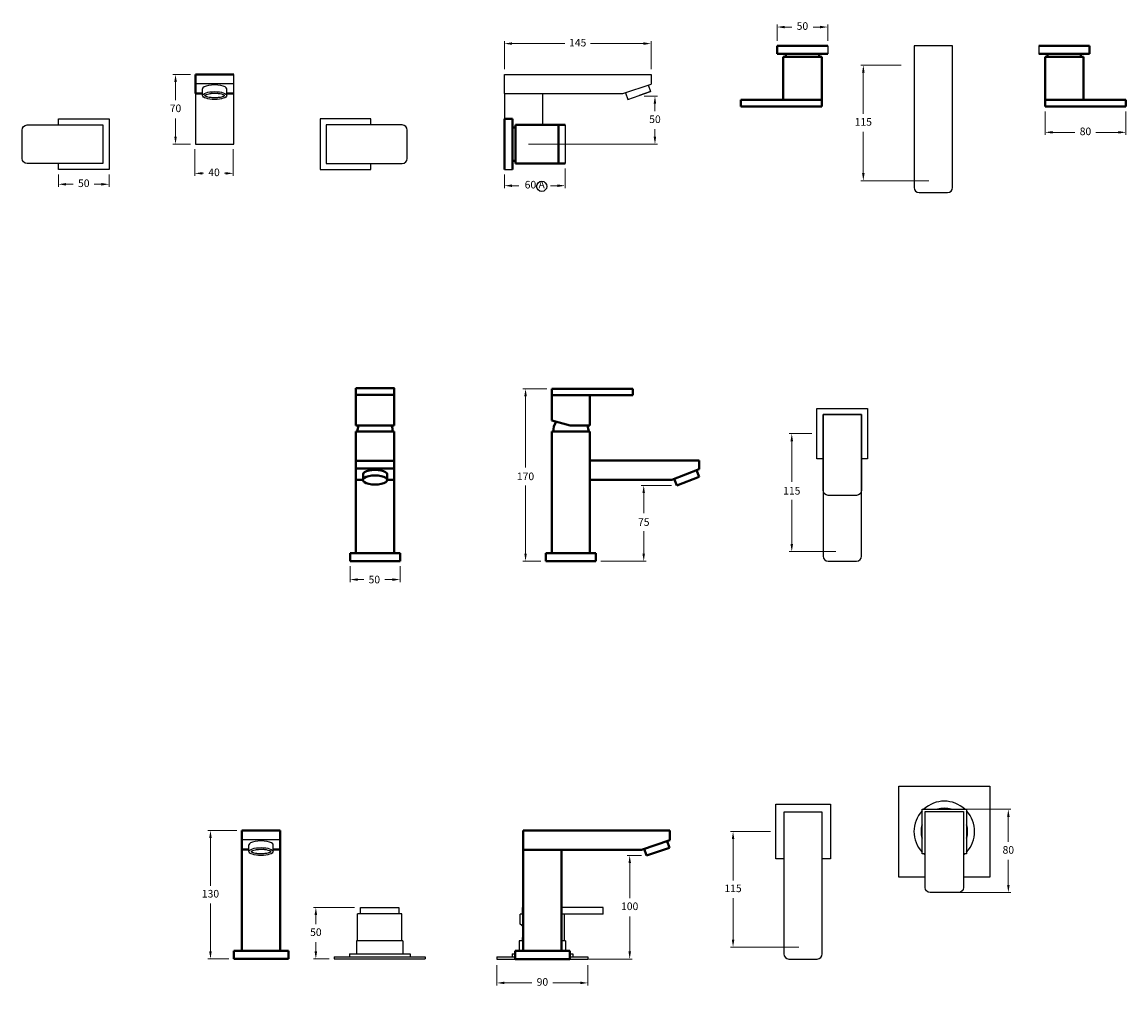
# Model space of a CAD drawing. Units: millimetres. Extents: x 3152 to 4243, y -1300 to 685.
# Drawn here: x 3152 to 4243, y -1300 to -345 of the extents above; entities that cross this region are included whole.
import ezdxf

# ---------------------------------------------------------------- set-up
doc = ezdxf.new("R2010")
doc.units = ezdxf.units.MM
doc.layers.add('line', color=7, linetype='Continuous', lineweight=40)
doc.styles.get("Standard").update_dxf_attribs({"font": 'arial.ttf'})
doc.styles.add('style1', font='GOTHIC.TTF')
doc.dimstyles.new('200', dxfattribs={"dimtxt": 5, "dimasz": 5, "dimexe": 1.25, "dimexo": 5, "dimgap": 1, "dimtad": 0, "dimtih": 1, "dimtoh": 1, "dimtxsty": 'Standard', "dimcen": 0, "dimclrd": 256, "dimclre": 256, "dimadec": 0, "dimazin": 0, "dimtfac": 1, "dimtmove": 0, "dimatfit": 3, "dimfxl": 1, "dimlwd": 9, "dimlwe": 9, "dimarcsym": 0})

# ---------------------------------------------------------------- blocks, each defined once
blk = doc.blocks.new('*D34')
at = {"lineweight": 9, "transparency": 16777216}
for p, q in [((3764.1, -1169.1), (3750, -1169.1)), ((3752.5, -1176.6), (3752.5, -1211.3)), ((3752.5, -1263.9), (3752.5, -1229.2)), ((3698.2, -1271.4), (3755, -1271.4))]:
    blk.add_line(p, q, dxfattribs=at)
at = {"transparency": 16777216}
for points in [[(3751.3, -1176.6), (3753.8, -1176.6), (3752.5, -1169.1)], [(3751.3, -1263.9), (3753.8, -1263.9), (3752.5, -1271.4)]]:
    blk.add_solid(points, dxfattribs=at)
at = {"layer": 'Defpoints', "color": 0, "transparency": 16777216}
for p in [(3769.1, -1169.1), (3693.2, -1271.4), (3752.5, -1271.4)]:
    blk.add_point(p, dxfattribs=at)
at = {"color": 0, "transparency": 16777216, "insert": (3752.5, -1220.2), "char_height": 7.5, "attachment_point": 5, "style": 'style1'}
blk.add_mtext('100', dxfattribs=at)
blk = doc.blocks.new('*D35')
at = {"lineweight": 9, "transparency": 16777216}
for p, q in [((3621.2, -1277.5), (3621.2, -1297.5)), ((3711.2, -1277.5), (3711.2, -1297.5)), ((3628.7, -1295), (3655.8, -1295)), ((3703.7, -1295), (3676.5, -1295))]:
    blk.add_line(p, q, dxfattribs=at)
at = {"transparency": 16777216}
for points in [[(3628.7, -1293.7), (3628.7, -1296.2), (3621.2, -1295)], [(3703.7, -1293.7), (3703.7, -1296.2), (3711.2, -1295)]]:
    blk.add_solid(points, dxfattribs=at)
at = {"layer": 'Defpoints', "color": 0, "transparency": 16777216}
for p in [(3621.2, -1272.5), (3711.2, -1272.5), (3711.2, -1295)]:
    blk.add_point(p, dxfattribs=at)
at = {"color": 0, "transparency": 16777216, "insert": (3666.2, -1295), "char_height": 7.5, "attachment_point": 5, "style": 'style1'}
blk.add_mtext('90', dxfattribs=at)
blk = doc.blocks.new('*D36')
at = {"lineweight": 9, "transparency": 16777216}
for p, q in [((3480.5, -1220.4), (3439.7, -1220.4)), ((3442.2, -1227.9), (3442.2, -1236.9)), ((3442.2, -1263.8), (3442.2, -1254.7)), ((3455.3, -1271.3), (3439.7, -1271.3))]:
    blk.add_line(p, q, dxfattribs=at)
at = {"transparency": 16777216}
for points in [[(3440.9, -1227.9), (3443.4, -1227.9), (3442.2, -1220.4)], [(3440.9, -1263.8), (3443.4, -1263.8), (3442.2, -1271.3)]]:
    blk.add_solid(points, dxfattribs=at)
at = {"layer": 'Defpoints', "color": 0, "transparency": 16777216}
for p in [(3442.2, -1220.4), (3485.5, -1220.4), (3460.3, -1271.3)]:
    blk.add_point(p, dxfattribs=at)
at = {"color": 0, "transparency": 16777216, "insert": (3442.2, -1245.8), "char_height": 7.5, "attachment_point": 5, "style": 'style1'}
blk.add_mtext('50', dxfattribs=at)
blk = doc.blocks.new('*D37')
at = {"lineweight": 9, "transparency": 16777216}
for p, q in [((4068.6, -1123.4), (4129.4, -1123.4)), ((4126.9, -1130.9), (4126.9, -1155.5)), ((4126.9, -1198.1), (4126.9, -1173.4)), ((4075.1, -1205.6), (4129.4, -1205.6))]:
    blk.add_line(p, q, dxfattribs=at)
at = {"transparency": 16777216}
for points in [[(4125.7, -1130.9), (4128.2, -1130.9), (4126.9, -1123.4)], [(4125.7, -1198.1), (4128.2, -1198.1), (4126.9, -1205.6)]]:
    blk.add_solid(points, dxfattribs=at)
at = {"layer": 'Defpoints', "color": 0, "transparency": 16777216}
for p in [(4063.6, -1123.4), (4070.1, -1205.6), (4126.9, -1205.6)]:
    blk.add_point(p, dxfattribs=at)
at = {"color": 0, "transparency": 16777216, "insert": (4126.9, -1164.5), "char_height": 7.5, "attachment_point": 5, "style": 'style1'}
blk.add_mtext('80', dxfattribs=at)
blk = doc.blocks.new('*D38')
at = {"lineweight": 9, "transparency": 16777216}
for p, q in [((3364, -1144.3), (3335.5, -1144.3)), ((3338, -1151.8), (3338, -1198.9)), ((3338, -1263.8), (3338, -1216.6)), ((3356, -1271.3), (3335.5, -1271.3))]:
    blk.add_line(p, q, dxfattribs=at)
at = {"transparency": 16777216}
for points in [[(3336.7, -1151.8), (3339.2, -1151.8), (3338, -1144.3)], [(3336.7, -1263.8), (3339.2, -1263.8), (3338, -1271.3)]]:
    blk.add_solid(points, dxfattribs=at)
at = {"layer": 'Defpoints', "color": 0, "transparency": 16777216}
for p in [(3369, -1144.3), (3338, -1271.3), (3361, -1271.3)]:
    blk.add_point(p, dxfattribs=at)
at = {"color": 0, "transparency": 16777216, "insert": (3338, -1207.8), "char_height": 7.5, "attachment_point": 5}
blk.add_mtext('130', dxfattribs=at)
blk = doc.blocks.new('*D39')
at = {"lineweight": 9, "transparency": 16777216}
for p, q in [((3891.9, -1145.4), (3852.2, -1145.4)), ((3854.7, -1152.9), (3854.7, -1193.7)), ((3854.7, -1252.1), (3854.7, -1211.3)), ((3919.6, -1259.6), (3852.2, -1259.6))]:
    blk.add_line(p, q, dxfattribs=at)
at = {"transparency": 16777216}
for points in [[(3853.5, -1152.9), (3856, -1152.9), (3854.7, -1145.4)], [(3853.5, -1252.1), (3856, -1252.1), (3854.7, -1259.6)]]:
    blk.add_solid(points, dxfattribs=at)
at = {"layer": 'Defpoints', "color": 0, "transparency": 16777216}
for p in [(3896.9, -1145.4), (3854.7, -1259.6), (3924.6, -1259.6)]:
    blk.add_point(p, dxfattribs=at)
at = {"color": 0, "transparency": 16777216, "insert": (3854.7, -1202.5), "char_height": 7.5, "attachment_point": 5}
blk.add_mtext('115', dxfattribs=at)
blk = doc.blocks.new('*D40')
at = {"lineweight": 9, "transparency": 16777216}
for p, q in [((3670.6, -707.7), (3647, -707.7)), ((3649.5, -715.2), (3649.5, -785.4)), ((3649.5, -870.6), (3649.5, -803.2)), ((3664.6, -878.1), (3647, -878.1))]:
    blk.add_line(p, q, dxfattribs=at)
at = {"transparency": 16777216}
for points in [[(3648.3, -715.2), (3650.8, -715.2), (3649.5, -707.7)], [(3648.3, -870.6), (3650.8, -870.6), (3649.5, -878.1)]]:
    blk.add_solid(points, dxfattribs=at)
at = {"layer": 'Defpoints', "color": 0, "transparency": 16777216}
for p in [(3675.6, -707.7), (3649.5, -878.1), (3669.6, -878.1)]:
    blk.add_point(p, dxfattribs=at)
at = {"color": 0, "transparency": 16777216, "insert": (3649.5, -794.3), "char_height": 7.5, "attachment_point": 5, "style": 'style1'}
blk.add_mtext('{\\fCentury Gothic|b0|i0|c0|p34;170}', dxfattribs=at)
blk = doc.blocks.new('*D41')
at = {"lineweight": 9, "transparency": 16777216}
for p, q in [((3932.7, -752.1), (3910.3, -752.1)), ((3912.8, -759.6), (3912.8, -799.7)), ((3912.8, -861.2), (3912.8, -817.4)), ((3956.2, -868.7), (3910.3, -868.7))]:
    blk.add_line(p, q, dxfattribs=at)
at = {"transparency": 16777216}
for points in [[(3911.5, -759.6), (3914, -759.6), (3912.8, -752.1)], [(3911.5, -861.2), (3914, -861.2), (3912.8, -868.7)]]:
    blk.add_solid(points, dxfattribs=at)
at = {"layer": 'Defpoints', "color": 0, "transparency": 16777216}
for p in [(3912.8, -752.1), (3937.7, -752.1), (3961.2, -868.7)]:
    blk.add_point(p, dxfattribs=at)
at = {"color": 0, "transparency": 16777216, "insert": (3912.8, -808.6), "char_height": 7.5, "attachment_point": 5, "style": 'style1'}
blk.add_mtext('{\\fCentury Gothic|b0|i0|c0|p34;115}', dxfattribs=at)
blk = doc.blocks.new('*D42')
at = {"lineweight": 9, "transparency": 16777216}
for p, q in [((3794, -803.3), (3763.9, -803.3)), ((3766.4, -810.8), (3766.4, -830.7)), ((3766.4, -870.6), (3766.4, -848.4)), ((3724, -878.1), (3768.9, -878.1))]:
    blk.add_line(p, q, dxfattribs=at)
at = {"transparency": 16777216}
for points in [[(3765.1, -810.8), (3767.6, -810.8), (3766.4, -803.3)], [(3765.1, -870.6), (3767.6, -870.6), (3766.4, -878.1)]]:
    blk.add_solid(points, dxfattribs=at)
at = {"layer": 'Defpoints', "color": 0, "transparency": 16777216}
for p in [(3766.4, -803.3), (3799, -803.3), (3719, -878.1)]:
    blk.add_point(p, dxfattribs=at)
at = {"color": 0, "transparency": 16777216, "insert": (3766.4, -839.5), "char_height": 7.5, "attachment_point": 5, "style": 'style1'}
blk.add_mtext('{\\fCentury Gothic|b0|i0|c0|p34;75}', dxfattribs=at)
blk = doc.blocks.new('*D43')
at = {"lineweight": 9, "transparency": 16777216}
for p, q in [((3476, -883.1), (3476, -898.8)), ((3525.4, -883.1), (3525.4, -898.8)), ((3483.5, -896.3), (3489.6, -896.3)), ((3517.9, -896.3), (3510.4, -896.3))]:
    blk.add_line(p, q, dxfattribs=at)
at = {"transparency": 16777216}
for points in [[(3483.5, -895.1), (3483.5, -897.6), (3476, -896.3)], [(3517.9, -895.1), (3517.9, -897.6), (3525.4, -896.3)]]:
    blk.add_solid(points, dxfattribs=at)
at = {"layer": 'Defpoints', "color": 0, "transparency": 16777216}
for p in [(3476, -878.1), (3525.4, -878.1), (3525.4, -896.3)]:
    blk.add_point(p, dxfattribs=at)
at = {"color": 0, "transparency": 16777216, "insert": (3500, -896.3), "char_height": 7.5, "attachment_point": 5, "style": 'style1'}
blk.add_mtext('{\\fCentury Gothic|b0|i0|c0|p34;50}', dxfattribs=at)
blk = doc.blocks.new('*D44')
at = {"lineweight": 9, "transparency": 16777216}
for p, q in [((3628.6, -392), (3628.6, -364.1)), ((3636.1, -366.6), (3688.4, -366.6)), ((3766.1, -366.6), (3713.8, -366.6)), ((3773.6, -392), (3773.6, -364.1))]:
    blk.add_line(p, q, dxfattribs=at)
at = {"transparency": 16777216}
for points in [[(3636.1, -365.3), (3636.1, -367.8), (3628.6, -366.6)], [(3766.1, -365.3), (3766.1, -367.8), (3773.6, -366.6)]]:
    blk.add_solid(points, dxfattribs=at)
at = {"layer": 'Defpoints', "color": 0, "transparency": 16777216}
for p in [(3773.6, -366.6), (3628.6, -397), (3773.6, -397)]:
    blk.add_point(p, dxfattribs=at)
at = {"color": 0, "transparency": 16777216, "insert": (3701.1, -366.6), "char_height": 7.5, "attachment_point": 5, "style": 'style1'}
blk.add_mtext('145', dxfattribs=at)
blk = doc.blocks.new('*D45')
at = {"lineweight": 9, "transparency": 16777216}
for p, q in [((3318.1, -397), (3300.9, -397)), ((3303.4, -404.5), (3303.4, -422.6)), ((3303.4, -458.5), (3303.4, -440.5)), ((3318.1, -466), (3300.9, -466))]:
    blk.add_line(p, q, dxfattribs=at)
at = {"transparency": 16777216}
for points in [[(3302.2, -404.5), (3304.7, -404.5), (3303.4, -397)], [(3302.2, -458.5), (3304.7, -458.5), (3303.4, -466)]]:
    blk.add_solid(points, dxfattribs=at)
at = {"layer": 'Defpoints', "color": 0, "transparency": 16777216}
for p in [(3323.1, -397), (3303.4, -466), (3323.1, -466)]:
    blk.add_point(p, dxfattribs=at)
at = {"color": 0, "transparency": 16777216, "insert": (3303.4, -431.5), "char_height": 7.5, "attachment_point": 5, "style": 'style1'}
blk.add_mtext('70', dxfattribs=at)
blk = doc.blocks.new('*D46')
at = {"lineweight": 9, "transparency": 16777216}
for p, q in [((3322.5, -471), (3322.5, -497.3)), ((3360.5, -471), (3360.5, -497.3)), ((3330, -494.8), (3331, -494.8)), ((3353, -494.8), (3352, -494.8))]:
    blk.add_line(p, q, dxfattribs=at)
at = {"transparency": 16777216}
for points in [[(3330, -493.6), (3330, -496.1), (3322.5, -494.8)], [(3353, -493.6), (3353, -496.1), (3360.5, -494.8)]]:
    blk.add_solid(points, dxfattribs=at)
at = {"layer": 'Defpoints', "color": 0, "transparency": 16777216}
for p in [(3322.5, -466), (3360.5, -466), (3360.5, -494.8)]:
    blk.add_point(p, dxfattribs=at)
at = {"color": 0, "transparency": 16777216, "insert": (3341.5, -494.8), "char_height": 7.5, "attachment_point": 5, "style": 'style1'}
blk.add_mtext('40', dxfattribs=at)
blk = doc.blocks.new('*D47')
at = {"lineweight": 9, "transparency": 16777216}
for p, q in [((3766.9, -418.5), (3780, -418.5)), ((3777.5, -426), (3777.5, -433.3)), ((3777.5, -458.5), (3777.5, -451.2)), ((3652.6, -466), (3780, -466))]:
    blk.add_line(p, q, dxfattribs=at)
at = {"transparency": 16777216}
for points in [[(3776.2, -426), (3778.7, -426), (3777.5, -418.5)], [(3776.2, -458.5), (3778.7, -458.5), (3777.5, -466)]]:
    blk.add_solid(points, dxfattribs=at)
at = {"layer": 'Defpoints', "color": 0, "transparency": 16777216}
for p in [(3761.9, -418.5), (3777.5, -418.5), (3647.6, -466)]:
    blk.add_point(p, dxfattribs=at)
at = {"color": 0, "transparency": 16777216, "insert": (3777.5, -442.3), "char_height": 7.5, "attachment_point": 5, "style": 'style1'}
blk.add_mtext('50', dxfattribs=at)
blk = doc.blocks.new('*D48')
at = {"lineweight": 9, "transparency": 16777216}
for p, q in [((3898.3, -363.8), (3898.3, -347.7)), ((3948.3, -363.8), (3948.3, -347.7)), ((3905.8, -350.2), (3912.9, -350.2)), ((3940.8, -350.2), (3933.8, -350.2))]:
    blk.add_line(p, q, dxfattribs=at)
at = {"transparency": 16777216}
for points in [[(3905.8, -349), (3905.8, -351.5), (3898.3, -350.2)], [(3940.8, -349), (3940.8, -351.5), (3948.3, -350.2)]]:
    blk.add_solid(points, dxfattribs=at)
at = {"layer": 'Defpoints', "color": 0, "transparency": 16777216}
for p in [(3948.3, -350.2), (3898.3, -368.8), (3948.3, -368.8)]:
    blk.add_point(p, dxfattribs=at)
at = {"color": 0, "transparency": 16777216, "insert": (3923.3, -350.2), "char_height": 7.5, "attachment_point": 5, "style": 'style1'}
blk.add_mtext('50', dxfattribs=at)
blk = doc.blocks.new('*D49')
at = {"lineweight": 9, "transparency": 16777216}
for p, q in [((3187.7, -496), (3187.7, -508.1)), ((3237.7, -496), (3237.7, -508.1)), ((3195.2, -505.6), (3202.3, -505.6)), ((3230.2, -505.6), (3223, -505.6))]:
    blk.add_line(p, q, dxfattribs=at)
at = {"transparency": 16777216}
for points in [[(3195.2, -504.4), (3195.2, -506.9), (3187.7, -505.6)], [(3230.2, -504.4), (3230.2, -506.9), (3237.7, -505.6)]]:
    blk.add_solid(points, dxfattribs=at)
at = {"layer": 'Defpoints', "color": 0, "transparency": 16777216}
for p in [(3187.7, -491), (3237.7, -491), (3237.7, -505.6)]:
    blk.add_point(p, dxfattribs=at)
at = {"color": 0, "transparency": 16777216, "insert": (3212.7, -505.6), "char_height": 7.5, "attachment_point": 5}
blk.add_mtext('50', dxfattribs=at)
blk = doc.blocks.new('*D50')
at = {"lineweight": 9, "transparency": 16777216}
for p, q in [((3688.6, -490), (3688.6, -509.5)), ((3628.6, -496), (3628.6, -509.5)), ((3636.1, -507), (3643, -507)), ((3681.1, -507), (3674.2, -507))]:
    blk.add_line(p, q, dxfattribs=at)
at = {"transparency": 16777216}
for points in [[(3636.1, -505.8), (3636.1, -508.3), (3628.6, -507)], [(3681.1, -505.8), (3681.1, -508.3), (3688.6, -507)]]:
    blk.add_solid(points, dxfattribs=at)
at = {"layer": 'Defpoints', "color": 0, "transparency": 16777216}
for p in [(3628.6, -491), (3688.6, -485), (3628.6, -507)]:
    blk.add_point(p, dxfattribs=at)
at = {"color": 0, "transparency": 16777216, "insert": (3658.6, -507), "char_height": 7.5, "attachment_point": 5}
blk.add_mtext('60 A', dxfattribs=at)
blk = doc.blocks.new('*D51')
at = {"lineweight": 9, "transparency": 16777216}
for p, q in [((4163.2, -433.8), (4163.2, -456.8)), ((4243.2, -433.8), (4243.2, -456.8)), ((4170.7, -454.3), (4192.8, -454.3)), ((4235.7, -454.3), (4213.5, -454.3))]:
    blk.add_line(p, q, dxfattribs=at)
at = {"transparency": 16777216}
for points in [[(4170.7, -453), (4170.7, -455.5), (4163.2, -454.3)], [(4235.7, -453), (4235.7, -455.5), (4243.2, -454.3)]]:
    blk.add_solid(points, dxfattribs=at)
at = {"layer": 'Defpoints', "color": 0, "transparency": 16777216}
for p in [(4163.2, -428.8), (4243.2, -428.8), (4243.2, -454.3)]:
    blk.add_point(p, dxfattribs=at)
at = {"color": 0, "transparency": 16777216, "insert": (4203.2, -454.3), "char_height": 7.5, "attachment_point": 5}
blk.add_mtext('80', dxfattribs=at)
blk = doc.blocks.new('*D52')
at = {"lineweight": 9, "transparency": 16777216}
for p, q in [((4020.8, -387.8), (3981, -387.8)), ((3983.5, -395.3), (3983.5, -436.1)), ((3983.5, -494.6), (3983.5, -453.8)), ((4048.4, -502.1), (3981, -502.1))]:
    blk.add_line(p, q, dxfattribs=at)
at = {"transparency": 16777216}
for points in [[(3982.3, -395.3), (3984.8, -395.3), (3983.5, -387.8)], [(3982.3, -494.6), (3984.8, -494.6), (3983.5, -502.1)]]:
    blk.add_solid(points, dxfattribs=at)
at = {"layer": 'Defpoints', "color": 0, "transparency": 16777216}
for p in [(4025.8, -387.8), (3983.5, -502.1), (4053.4, -502.1)]:
    blk.add_point(p, dxfattribs=at)
at = {"color": 0, "transparency": 16777216, "insert": (3983.5, -444.9), "char_height": 7.5, "attachment_point": 5}
blk.add_mtext('115', dxfattribs=at)

msp = doc.modelspace()

# ---------------------------------------------------------------- linework, layer by layer
for p, q in [((3948.344, -368.823), (3948.344, -376.823)), ((4157.185, -368.823), (4157.185, -376.823)), ((3323.104, -397.029), (3361.104, -397.029)), ((3323.104, -416.029), (3323.104, -397.029)), ((3361.104, -466.029), (3361.104, -397.029)), ((3628.602, -397.029), (3773.602, -397.029)), ((3628.602, -416.029), (3628.602, -397.029)), ((3773.602, -397.029), (3773.602, -406.529)), ((3361.104, -406.501), (3323.104, -406.501)), ((3330.154, -417.908), (3330.154, -411.279)), ((3354.054, -417.908), (3354.054, -411.279)), ((3745.602, -416.029), (3773.602, -406.529)), ((3750.535, -421.748), (3773.168, -414.069)), ((3773.168, -414.069), (3761.851, -417.908)), ((3770.919, -407.44), (3773.168, -414.069)), ((3323.104, -416.029), (3330.154, -416.029)), ((3323.104, -416.029), (3323.104, -466.029)), ((3354.054, -416.029), (3361.104, -416.029)), ((3628.602, -416.029), (3745.602, -416.029)), ((3628.602, -416.029), (3628.602, -466.029)), ((3666.602, -447.029), (3666.602, -416.029)), ((3748.286, -415.119), (3750.535, -421.748)), ((3323.104, -466.029), (3361.104, -466.029)), ((3323.104, -466.029), (3342.104, -466.029)), ((3323.104, -466.029), (3342.104, -466.029)), ((3628.602, -491.029), (3636.602, -491.029)), ((3406.978, -1153.723), (3368.978, -1153.723)), ((3376.028, -1165.13), (3376.028, -1158.501)), ((3399.928, -1165.13), (3399.928, -1158.501)), ((3646.376, -1226.964), (3646.376, -1220.464)), ((3647.176, -1220.464), (3646.376, -1220.464)), ((3726.376, -1220.464), (3685.176, -1220.464)), ((3726.376, -1226.964), (3726.376, -1220.464)), ((3483.326, -1236.851), (3483.326, -1226.851)), ((3527.326, -1226.851), (3483.326, -1226.851)), ((3483.326, -1253.251), (3483.326, -1226.851)), ((3527.326, -1253.251), (3527.326, -1226.851)), ((3644.176, -1236.964), (3644.176, -1226.964)), ((3647.176, -1226.964), (3644.176, -1226.964)), ((3726.376, -1226.964), (3685.176, -1226.964)), ((3688.176, -1253.364), (3688.176, -1226.964)), ((3647.176, -1239.2), (3644.176, -1236.964)), ((3528.326, -1253.251), (3482.326, -1253.251)), ((3482.326, -1253.251), (3482.326, -1266.251)), ((3528.326, -1253.251), (3528.326, -1266.251)), ((3643.176, -1253.364), (3643.176, -1263.364)), ((3647.176, -1253.364), (3643.176, -1253.364)), ((3689.176, -1253.364), (3685.176, -1253.364)), ((3689.176, -1253.364), (3689.176, -1263.364)), ((3460.326, -1269.251), (3550.326, -1269.251)), ((3460.326, -1269.251), (3460.326, -1271.251)), ((3460.326, -1271.251), (3550.326, -1271.251)), ((3475.326, -1266.251), (3475.326, -1269.251)), ((3475.326, -1266.251), (3535.326, -1266.251)), ((3535.326, -1266.251), (3535.326, -1269.251)), ((3550.326, -1269.251), (3550.326, -1271.251)), ((3621.176, -1269.364), (3639.176, -1269.364)), ((3621.176, -1269.364), (3621.176, -1271.364)), ((3621.176, -1271.364), (3711.176, -1271.364)), ((3636.176, -1266.364), (3636.176, -1269.364)), ((3636.176, -1266.364), (3639.176, -1266.364)), ((3693.176, -1266.364), (3696.176, -1266.364)), ((3693.176, -1269.364), (3711.176, -1269.364)), ((3696.176, -1266.364), (3696.176, -1269.364)), ((3711.176, -1269.364), (3711.176, -1271.364))]:
    msp.add_line(p, q)
for points in [[(4033.764, -368.823), (4033.764, -508.823, 0.41421356), (4038.764, -513.823), (4066.764, -513.823, 0.41421356), (4071.764, -508.823), (4071.764, -368.823)], [(3156.684, -447.029), (3231.684, -447.029), (3231.684, -485.029), (3156.684, -485.029, -0.41421356), (3151.684, -480.029), (3151.684, -452.029, -0.41421356)], [(3527.525, -447.029), (3452.525, -447.029), (3452.525, -485.029), (3527.525, -485.029, 0.41421356), (3532.525, -480.029), (3532.525, -452.029, 0.41421356)], [(3943.701, -808.099), (3943.701, -733.099), (3981.701, -733.099), (3981.701, -808.099, -0.41421356), (3976.701, -813.099), (3948.701, -813.099, -0.41421356)], [(3943.701, -733.099), (3943.701, -873.099, 0.41421356), (3948.701, -878.099), (3976.701, -878.099, 0.41421356), (3981.701, -873.099), (3981.701, -733.099)], [(3904.94, -1126.364), (3904.94, -1266.364, 0.41421356), (3909.94, -1271.364), (3937.94, -1271.364, 0.41421356), (3942.94, -1266.364), (3942.94, -1126.364)], [(4044.619, -1200.564), (4044.619, -1125.564), (4082.619, -1125.564), (4082.619, -1200.564, -0.41421356), (4077.619, -1205.564), (4049.619, -1205.564, -0.41421356)]]:
    msp.add_lwpolyline(points, format="xyb", close=True)
for points in [[(3187.684, -447.029), (3187.684, -441.029), (3237.684, -441.029), (3237.684, -491.029), (3187.684, -491.029), (3187.684, -485.029)], [(3496.525, -447.029), (3496.525, -441.029), (3446.525, -441.029), (3446.525, -491.029), (3496.525, -491.029), (3496.525, -485.029)], [(3943.701, -777.099), (3937.701, -777.099), (3937.701, -727.099), (3987.701, -727.099), (3987.701, -777.099), (3981.701, -777.099)], [(3943.701, -771.099), (3943.701, -733.099), (3981.701, -733.099), (3981.701, -771.099)], [(4044.619, -1190.364), (4018.619, -1190.364), (4018.619, -1100.364), (4108.619, -1100.364), (4108.619, -1190.364), (4082.619, -1190.364)], [(3904.94, -1172.364), (3896.94, -1172.364), (3896.94, -1118.364), (3950.94, -1118.364), (3950.94, -1172.364), (3942.94, -1172.364)], [(4044.619, -1167.364), (4041.619, -1167.364), (4041.619, -1123.364), (4085.619, -1123.364), (4085.619, -1167.364), (4082.619, -1167.364)]]:
    msp.add_lwpolyline(points)
for points in [[(3682.102, -485.029), (3682.102, -447.029), (3688.602, -447.029), (3688.602, -485.029)], [(3524.326, -1226.851), (3486.326, -1226.851), (3486.326, -1220.351), (3524.326, -1220.351)]]:
    msp.add_lwpolyline(points, close=True)
msp.add_circle((3665.508, -507.684), 5.048)
for centre, radius, start, end in [((4063.619, -1145.364), 30, 47.166572, 132.833428), ((4063.619, -1145.364), 23, 73.042574, 106.957426), ((4063.619, -1145.364), 30, 137.166572, 222.833428), ((4063.619, -1145.364), 30, 317.166572, 42.833428), ((4063.619, -1145.364), 23, 163.042574, 196.957426), ((4063.619, -1145.364), 23, 343.042574, 16.957426), ((4063.619, -1145.364), 30, 227.166572, 230.70352), ((4063.619, -1145.364), 30, 309.29648, 312.833428), ((3666.176, -1255.064), 20.4, 158.649791, 175.219808)]:
    msp.add_arc(centre, radius, start, end)
for centre in [(3342.104, -411.279), (3387.978, -1158.501)]:
    msp.add_ellipse(centre, major_axis=(-11.95, 0), ratio=0.32129634, start_param=3.14159265, end_param=6.28318531)
for centre in [(3342.104, -417.908), (3387.978, -1165.13)]:
    msp.add_ellipse(centre, major_axis=(-11.95, 0), ratio=0.32129634)
for points, knots in [([(3352.003, -417.908), (3351.863, -417.801), (3351.66, -417.67), (3351.14, -417.401), (3350.823, -417.262), (3349.687, -416.844), (3348.701, -416.584), (3346.474, -416.186), (3345.232, -416.046), (3342.664, -415.91), (3341.338, -415.914), (3338.779, -416.065), (3337.546, -416.212), (3335.347, -416.622), (3334.379, -416.887), (3333.163, -417.351), (3332.781, -417.537), (3332.385, -417.778), (3332.285, -417.847), (3332.206, -417.908)], [3.53487694, 3.53487694, 3.53487694, 3.53487694, 3.6974412, 3.6974412, 3.86000545, 3.86000545, 4.20458533, 4.20458533, 4.54916521, 4.54916521, 4.89374509, 4.89374509, 5.23832497, 5.23832497, 5.58290485, 5.58290485, 5.79738495, 5.79738495, 5.88990102, 5.88990102, 5.88990102, 5.88990102]), ([(3332.206, -417.908), (3332.345, -418.016), (3332.548, -418.147), (3333.068, -418.416), (3333.385, -418.555), (3334.522, -418.972), (3335.507, -419.232), (3337.735, -419.63), (3338.977, -419.77), (3341.545, -419.906), (3342.871, -419.902), (3345.43, -419.752), (3346.662, -419.605), (3348.862, -419.194), (3349.829, -418.929), (3351.046, -418.466), (3351.428, -418.28), (3351.824, -418.039), (3351.923, -417.97), (3352.003, -417.908)], [0.39328429, 0.39328429, 0.39328429, 0.39328429, 0.55584854, 0.55584854, 0.7184128, 0.7184128, 1.06299268, 1.06299268, 1.40757256, 1.40757256, 1.75215244, 1.75215244, 2.09673231, 2.09673231, 2.44131219, 2.44131219, 2.6557923, 2.6557923, 2.74830837, 2.74830837, 2.74830837, 2.74830837]), ([(3397.876, -1165.13), (3397.737, -1165.022), (3397.534, -1164.891), (3397.013, -1164.622), (3396.697, -1164.483), (3395.56, -1164.066), (3394.574, -1163.806), (3392.347, -1163.408), (3391.105, -1163.268), (3388.537, -1163.132), (3387.211, -1163.136), (3384.652, -1163.287), (3383.419, -1163.434), (3381.22, -1163.844), (3380.252, -1164.109), (3379.036, -1164.572), (3378.654, -1164.759), (3378.258, -1165), (3378.158, -1165.069), (3378.079, -1165.13)], [3.53487694, 3.53487694, 3.53487694, 3.53487694, 3.6974412, 3.6974412, 3.86000545, 3.86000545, 4.20458533, 4.20458533, 4.54916521, 4.54916521, 4.89374509, 4.89374509, 5.23832497, 5.23832497, 5.58290485, 5.58290485, 5.79738495, 5.79738495, 5.88990102, 5.88990102, 5.88990102, 5.88990102]), ([(3378.079, -1165.13), (3378.218, -1165.238), (3378.421, -1165.368), (3378.942, -1165.637), (3379.259, -1165.776), (3380.395, -1166.194), (3381.381, -1166.454), (3383.608, -1166.852), (3384.85, -1166.992), (3387.418, -1167.128), (3388.744, -1167.124), (3391.303, -1166.973), (3392.536, -1166.826), (3394.735, -1166.416), (3395.703, -1166.151), (3396.919, -1165.687), (3397.301, -1165.501), (3397.697, -1165.26), (3397.797, -1165.191), (3397.876, -1165.13)], [0.39328429, 0.39328429, 0.39328429, 0.39328429, 0.55584854, 0.55584854, 0.7184128, 0.7184128, 1.06299268, 1.06299268, 1.40757256, 1.40757256, 1.75215244, 1.75215244, 2.09673231, 2.09673231, 2.44131219, 2.44131219, 2.6557923, 2.6557923, 2.74830837, 2.74830837, 2.74830837, 2.74830837])]:
    msp.add_open_spline(points, degree=3, knots=knots)
at = {"layer": 'line'}
for p, q in [((3948.344, -368.823), (3898.344, -368.823)), ((3898.344, -376.823), (3898.344, -368.823)), ((4157.185, -368.823), (4207.185, -368.823)), ((4207.185, -376.823), (4207.185, -368.823)), ((3948.344, -376.823), (3898.344, -376.823)), ((3904.344, -379.823), (3904.344, -422.323)), ((3942.344, -379.823), (3904.344, -379.823)), ((3923.344, -376.823), (3906.844, -376.823)), ((3906.844, -376.823), (3906.844, -379.823)), ((3939.844, -376.823), (3939.844, -379.823)), ((3942.344, -379.823), (3942.344, -428.823)), ((4157.185, -376.823), (4207.185, -376.823)), ((4163.185, -379.823), (4163.185, -428.823)), ((4163.185, -379.823), (4201.185, -379.823)), ((4165.685, -376.823), (4165.685, -379.823)), ((4182.185, -376.823), (4198.685, -376.823)), ((4198.685, -376.823), (4198.685, -379.823)), ((4201.185, -379.823), (4201.185, -422.323)), ((3323.104, -397.029), (3361.104, -397.029)), ((3323.104, -416.029), (3323.104, -397.029)), ((3323.104, -416.029), (3330.154, -416.029)), ((3354.054, -416.029), (3361.104, -416.029)), ((3942.344, -422.323), (3862.344, -422.323)), ((3862.344, -422.323), (3862.344, -428.823)), ((4163.185, -422.323), (4243.185, -422.323)), ((4243.185, -422.323), (4243.185, -428.823)), ((3942.344, -428.823), (3862.344, -428.823)), ((4163.185, -428.823), (4243.185, -428.823)), ((3628.602, -491.029), (3628.602, -441.029)), ((3636.602, -441.029), (3628.602, -441.029)), ((3636.602, -491.029), (3636.602, -441.029)), ((3639.602, -447.029), (3688.602, -447.029)), ((3639.602, -485.029), (3639.602, -447.029)), ((3682.102, -485.029), (3682.102, -447.029)), ((3636.602, -466.029), (3636.602, -449.529)), ((3636.602, -449.529), (3639.602, -449.529)), ((3636.602, -482.529), (3639.602, -482.529)), ((3639.602, -485.029), (3688.602, -485.029)), ((3481.575, -707.299), (3519.875, -707.299)), ((3481.725, -707.299), (3481.725, -744.099)), ((3519.725, -707.299), (3519.725, -744.099)), ((3755.554, -707.689), (3675.554, -707.689)), ((3675.554, -707.689), (3675.554, -714.189)), ((3675.554, -707.689), (3675.554, -739.189)), ((3755.554, -707.689), (3755.554, -714.189)), ((3481.725, -713.599), (3519.725, -713.599)), ((3755.554, -714.189), (3675.554, -714.189)), ((3713.054, -714.189), (3713.054, -744.189)), ((3693.554, -744.189), (3675.554, -739.189)), ((3481.725, -744.099), (3519.725, -744.099)), ((3481.725, -750.099), (3519.725, -750.099)), ((3481.725, -750.099), (3481.725, -870.099)), ((3519.725, -750.099), (3519.725, -870.099)), ((3713.054, -750.099), (3675.554, -750.099)), ((3675.554, -750.099), (3675.554, -870.099)), ((3713.054, -744.189), (3693.554, -744.189)), ((3713.054, -750.099), (3713.054, -870.099)), ((3481.725, -778.899), (3519.725, -778.899)), ((3481.725, -778.899), (3519.725, -778.899)), ((3481.725, -778.899), (3519.725, -778.899)), ((3481.725, -778.899), (3519.725, -778.899)), ((3481.725, -778.899), (3519.725, -778.899)), ((3481.725, -778.899), (3519.725, -778.899)), ((3481.725, -786.399), (3481.725, -778.899)), ((3519.725, -786.399), (3519.725, -778.899)), ((3713.054, -778.599), (3821.054, -778.599)), ((3821.054, -778.599), (3821.054, -787.099)), ((3481.725, -786.399), (3519.725, -786.399)), ((3481.725, -797.899), (3481.725, -786.399)), ((3488.825, -792.149), (3488.825, -798.125)), ((3512.625, -792.149), (3512.625, -798.125)), ((3519.725, -797.899), (3519.725, -786.399)), ((3821.054, -787.099), (3794.054, -797.599)), ((3799.036, -803.279), (3796.463, -796.662)), ((3821.218, -794.653), (3799.036, -803.279)), ((3821.218, -794.653), (3818.645, -788.036)), ((3481.725, -797.899), (3488.825, -797.899)), ((3512.625, -797.899), (3519.725, -797.899)), ((3713.054, -797.599), (3794.054, -797.599)), ((3476.025, -870.099), (3525.425, -870.099)), ((3476.025, -870.099), (3476.025, -878.099)), ((3525.425, -870.099), (3525.425, -878.099)), ((3719.008, -870.099), (3669.604, -870.099)), ((3669.604, -870.099), (3669.604, -878.099)), ((3719.008, -870.099), (3719.008, -878.099)), ((3476.025, -878.099), (3525.425, -878.099)), ((3719.008, -878.099), (3669.604, -878.099)), ((3368.978, -1144.251), (3406.978, -1144.251)), ((3368.978, -1144.251), (3368.978, -1263.251)), ((3368.978, -1163.251), (3368.978, -1144.251)), ((3406.978, -1144.251), (3406.978, -1263.251)), ((3647.176, -1144.364), (3792.176, -1144.364)), ((3647.176, -1163.364), (3647.176, -1144.364)), ((3792.176, -1144.364), (3792.176, -1153.864)), ((3764.176, -1163.364), (3792.176, -1153.864)), ((3789.492, -1154.774), (3791.741, -1161.403)), ((3368.978, -1163.251), (3376.028, -1163.251)), ((3399.928, -1163.251), (3406.978, -1163.251)), ((3647.176, -1163.364), (3764.176, -1163.364)), ((3647.176, -1163.364), (3647.176, -1263.364)), ((3685.176, -1163.364), (3685.176, -1263.364)), ((3766.859, -1162.453), (3769.108, -1169.082)), ((3769.108, -1169.082), (3791.741, -1161.403)), ((3360.978, -1263.251), (3414.978, -1263.251)), ((3360.978, -1263.251), (3360.978, -1271.251)), ((3360.978, -1263.251), (3414.978, -1263.251)), ((3360.978, -1263.251), (3360.978, -1271.251)), ((3414.978, -1263.251), (3414.978, -1271.251)), ((3414.978, -1263.251), (3414.978, -1271.251)), ((3639.176, -1263.364), (3639.176, -1271.364)), ((3639.176, -1263.364), (3693.176, -1263.364)), ((3639.176, -1263.364), (3639.176, -1271.364)), ((3693.176, -1263.364), (3693.176, -1271.364)), ((3360.978, -1271.251), (3414.978, -1271.251)), ((3360.978, -1271.251), (3414.978, -1271.251)), ((3639.176, -1271.364), (3693.176, -1271.364))]:
    msp.add_line(p, q, dxfattribs=at)
at = {"layer": 'line', "ltscale": 23.017408}
for p, q in [((3488.825, -797.899), (3488.842, -797.899)), ((3512.608, -797.899), (3512.625, -797.899))]:
    msp.add_line(p, q, dxfattribs=at)
at = {"layer": 'line'}
for centre, radius, start, end in [((3694.304, -750.099), 17.425, 146.098504, 180), ((3500.725, -750.099), 17.4, 159.828729, 180), ((3500.725, -750.099), 17.4, 0, 20.171271), ((3694.304, -750.099), 17.425, 0, 19.826184)]:
    msp.add_arc(centre, radius, start, end, dxfattribs=at)
at = {"layer": 'line', "extrusion": (0, 0, -1)}
msp.add_ellipse((3500.725, -797.673), major_axis=(-11.9, 0), ratio=0.35793601, start_param=6.23009276, end_param=9.47787051, dxfattribs=at)
at = {"layer": 'line'}
for centre, start_param, end_param in [((3500.725, -792.149), 3.14159265, 6.28318531), ((3500.725, -798.125), 6.23009276, 9.47787051)]:
    msp.add_ellipse(centre, major_axis=(-11.9, 0), ratio=0.35793601, start_param=start_param, end_param=end_param, dxfattribs=at)

# ---------------------------------------------------------------- dimensions: what is measured, and where the dimension line sits
at = {"color": 7}
for base, p1, p2, override, picture, middle in [((3948.344, -350.24), (3898.344, -368.823), (3948.344, -368.823), {"dimtxt": 7.5, "dimasz": 7.5, "dimexe": 2.5, "dimgap": 5, "dimtxsty": 'style1', "dimarcsym": 1}, '*D48', (3923.344, -350.24)), ((3773.602, -366.588), (3628.602, -397.029), (3773.602, -397.029), {"dimtxt": 7.5, "dimasz": 7.5, "dimexe": 2.5, "dimgap": 5, "dimtxsty": 'style1', "dimarcsym": 1}, '*D44', (3701.102, -366.588)), ((3237.684, -505.65), (3187.684, -491.029), (3237.684, -491.029), {"dimtxt": 7.5, "dimasz": 7.5, "dimexe": 2.5, "dimgap": 5, "dimarcsym": 1}, '*D49', (3212.684, -505.65)), ((3711.176, -1294.997), (3621.176, -1272.477), (3711.176, -1272.477), {"dimtxt": 7.5, "dimasz": 7.5, "dimexe": 2.5, "dimgap": 5, "dimtxsty": 'style1', "dimarcsym": 1}, '*D35', (3666.176, -1294.997))]:
    dim = msp.add_linear_dim(base=base, p1=p1, p2=p2, dimstyle='200', override=override, dxfattribs=at)
    dim.commit()
    dim.dimension.update_dxf_attribs({"geometry": picture, "text_midpoint": middle})
for base, p1, p2, angle, text, override, picture, middle in [((3983.545, -502.072), (4025.764, -387.823), (4053.447, -502.072), 270, '115', {"dimtxt": 7.5, "dimasz": 7.5, "dimexe": 2.5, "dimgap": 5, "dimarcsym": 1}, '*D52', (3983.545, -444.948)), ((3303.443, -466.029), (3323.104, -397.029), (3323.104, -466.029), 90, '70', {"dimtxt": 7.5, "dimasz": 7.5, "dimexe": 2.5, "dimgap": 5, "dimtxsty": 'style1', "dimarcsym": 1}, '*D45', (3303.443, -431.529)), ((3777.491, -418.533), (3647.602, -466.029), (3761.851, -418.533), 90, '50', {"dimtxt": 7.5, "dimasz": 7.5, "dimexe": 2.5, "dimgap": 5, "dimtxsty": 'style1', "dimarcsym": 1}, '*D47', (3777.491, -442.281)), ((3649.533, -878.099), (3675.554, -707.689), (3669.604, -878.099), 90, '{\\fCentury Gothic|b0|i0|c0|p34;170}', {"dimtxt": 7.5, "dimasz": 7.5, "dimexe": 2.5, "dimgap": 5, "dimtxsty": 'style1', "dimarcsym": 1}, '*D40', (3649.533, -794.311)), ((3912.775, -752.099), (3961.203, -868.683), (3937.701, -752.099), 90, '{\\fCentury Gothic|b0|i0|c0|p34;115}', {"dimtxt": 7.5, "dimasz": 7.5, "dimexe": 2.5, "dimgap": 5, "dimtxsty": 'style1', "dimarcsym": 1}, '*D41', (3912.775, -808.59)), ((3766.367, -803.279), (3719.008, -878.099), (3799.036, -803.279), 90, '{\\fCentury Gothic|b0|i0|c0|p34;75}', {"dimtxt": 7.5, "dimasz": 7.5, "dimexe": 2.5, "dimgap": 5, "dimtxsty": 'style1', "dimarcsym": 1}, '*D42', (3766.367, -839.515)), ((4126.905, -1205.564), (4063.619, -1123.364), (4070.119, -1205.564), 270, '80', {"dimtxt": 7.5, "dimasz": 7.5, "dimexe": 2.5, "dimgap": 5, "dimtxsty": 'style1', "dimarcsym": 1}, '*D37', (4126.905, -1164.464)), ((3337.973, -1271.251), (3368.978, -1144.251), (3360.978, -1271.251), 90, '130', {"dimtxt": 7.5, "dimasz": 7.5, "dimexe": 2.5, "dimgap": 5, "dimarcsym": 1}, '*D38', (3337.973, -1207.751)), ((3854.721, -1259.613), (3896.94, -1145.364), (3924.623, -1259.613), 270, '115', {"dimtxt": 7.5, "dimasz": 7.5, "dimexe": 2.5, "dimgap": 5, "dimarcsym": 1}, '*D39', (3854.721, -1202.488)), ((3752.535, -1271.364), (3769.108, -1169.082), (3693.176, -1271.364), 90, '100', {"dimtxt": 7.5, "dimasz": 7.5, "dimexe": 2.5, "dimgap": 5, "dimtxsty": 'style1', "dimarcsym": 1}, '*D34', (3752.535, -1220.223)), ((3442.196, -1220.351), (3460.326, -1271.251), (3485.526, -1220.351), 90, '50', {"dimtxt": 7.5, "dimasz": 7.5, "dimexe": 2.5, "dimgap": 5, "dimtxsty": 'style1', "dimarcsym": 1}, '*D36', (3442.196, -1245.801))]:
    dim = msp.add_linear_dim(base=base, p1=p1, p2=p2, angle=angle, text=text, dimstyle='200', override=override, dxfattribs=at)
    dim.commit()
    dim.dimension.update_dxf_attribs({"geometry": picture, "text_midpoint": middle, "dimtype": 160})
for base, p1, p2, text, override, picture, middle in [((4243.185, -454.26), (4163.185, -428.823), (4243.185, -428.823), '80', {"dimtxt": 7.5, "dimasz": 7.5, "dimexe": 2.5, "dimgap": 5, "dimarcsym": 1}, '*D51', (4203.185, -454.26)), ((3360.479, -494.815), (3322.479, -466.029), (3360.479, -466.029), '40', {"dimtxt": 7.5, "dimasz": 7.5, "dimexe": 2.5, "dimgap": 5, "dimtxsty": 'style1', "dimarcsym": 1}, '*D46', (3341.479, -494.815)), ((3525.425, -896.304), (3476.025, -878.099), (3525.425, -878.099), '{\\fCentury Gothic|b0|i0|c0|p34;50}', {"dimtxt": 7.5, "dimasz": 7.5, "dimexe": 2.5, "dimgap": 5, "dimtxsty": 'style1', "dimarcsym": 1}, '*D43', (3500.015, -896.304))]:
    dim = msp.add_linear_dim(base=base, p1=p1, p2=p2, text=text, dimstyle='200', override=override, dxfattribs=at)
    dim.commit()
    dim.dimension.update_dxf_attribs({"geometry": picture, "text_midpoint": middle, "dimtype": 160})
dim = msp.add_linear_dim(base=(3628.602, -507.027), p1=(3688.602, -485.029), p2=(3628.602, -491.029), text='60 A', dimstyle='200', override={"dimtxt": 7.5, "dimasz": 7.5, "dimexe": 2.5, "dimgap": 5, "dimarcsym": 1}, dxfattribs=at)
dim.commit()
dim.dimension.update_dxf_attribs({"geometry": '*D50', "text_midpoint": (3658.602, -507.027)})

doc.saveas('drawing.dxf')
